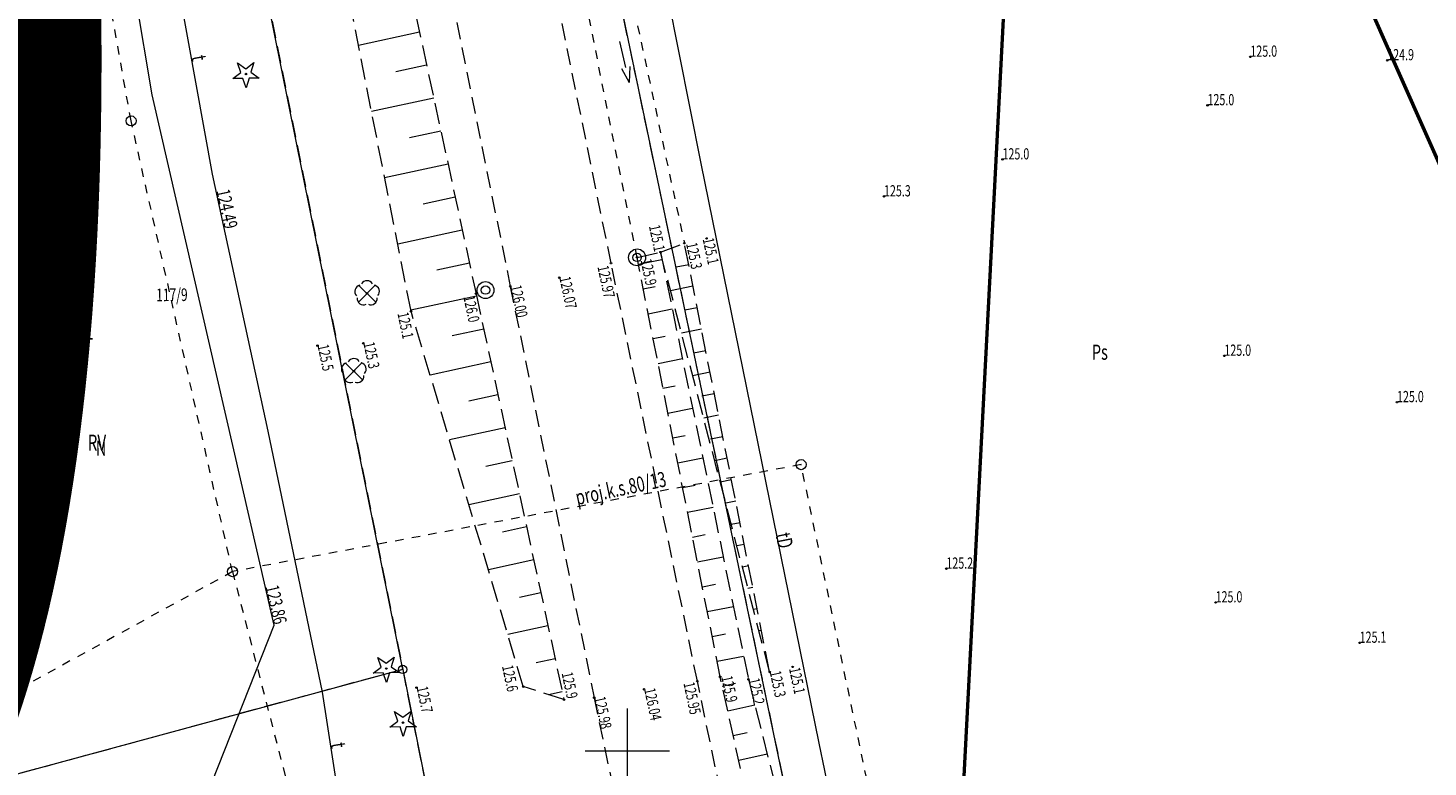
# Model space of a CAD drawing. Units: metres. Extents: x 7492770 to 7495929, y 5903853 to 5906352.
# Drawn here: x 7493214 to 7493297, y 5905149 to 5905193 of the extents above; entities that cross this region are included whole.
import ezdxf
from ezdxf.enums import TextEntityAlignment as Align

# ---------------------------------------------------------------- set-up
doc = ezdxf.new("R2010")
doc.units = ezdxf.units.M
doc.header["$MEASUREMENT"] = 0
for name, pattern in [('1', [0]), ('1_1', [0]), ('1_2', [1.5, 1, -0.5]), ('1_GDE', [0]), ('1_GUK', [2, 1.5, -0.5]), ('2_1', [0]), ('2_3', [1, 0.5, -0.5]), ('2_KON', [1.5, 1, -0.5]), ('2_KOR', [1, 0.5, -0.5]), ('2_KOU', [1.5, 1, -0.5]), ('2_UPW', [0]), ('2_WSD', [1.75, 1.25, -0.5]), ('2_WSQ', [1.75, 1.25, -0.5])]:
    doc.linetypes.add(name, pattern=pattern)
doc.layers.get('0').update_dxf_attribs({"color": 250, "linetype": 'CONTINUOUS', "lineweight": 100})
for name, color, linetype, lineweight in [('500_SIATKA_L_0', 7, '1_1', 9), ('_____KONTUR_LIN_L_0', 90, '1_GUK', 13), ('____DZ_LIN_L_0', 7, '1_1', 18), ('____DZ_NUMERY_T_0', 7, 'CONTINUOUS', 15), ('____DZ_SYM_GRANICZ_T_0', 7, 'CONTINUOUS', 13), ('__KONTUR_T_T_0', 90, 'CONTINUOUS', 13), ('EUZOU_T_0', 30, 'CONTINUOUS', 35), ('EUZPU_L_3', 5, '2_KOR', 18), ('SDROZ_T_0', 7, 'CONTINUOUS', 18), ('SDROZ_T_2', 7, 'CONTINUOUS', 0), ('SDRPK_L_1', 7, '2_KON', 20), ('SZWOW_T_2', 7, 'CONTINUOUS', 18), ('SZZPZ_T_0', 3, 'CONTINUOUS', 18), ('UTTOC_T_0', 30, 'CONTINUOUS', 18), ('UTTOO_T_0', 30, 'CONTINUOUS', 18), ('UTTPO_L_0', 30, '2_1', 18), ('UWWOC_T_0', 5, 'CONTINUOUS', 18), ('UWWPO_L_0', 5, '2_UPW', 18), ('WUKOS_T_1', 7, 'CONTINUOUS', 13), ('WUKOS_T_2', 14, 'CONTINUOUS', 13), ('WUKPS_L_2', 7, '2_1', 18), ('ZUD_L_0', 90, '2_3', 18), ('ZUD_T_0', 90, 'CONTINUOUS', 18)]:
    doc.layers.add(name, color=color, linetype=linetype, lineweight=lineweight)
doc.layers.add('ARK_DRUK_NUMER_L_0', color=255, linetype='1', lineweight=50, plot=False)
doc.layers.add('ARK_NR_DRUK_T_0', color=255, linetype='CONTINUOUS', lineweight=53, plot=False)
doc.styles.get("Standard").update_dxf_attribs({"font": 'Simplex.SHX', "width": 0.75})

# ---------------------------------------------------------------- blocks, each defined once
blk = doc.blocks.new('1_GRT')
blk.add_circle((0, 0), 0.25)
blk = doc.blocks.new('2_SLH')
for radius in [0.5, 0.25]:
    blk.add_circle((0, 0), radius)
blk = doc.blocks.new('2_DIG')
for p, q in [((-0.78225, -0.26495), (-0.3012, 0.09375)), ((-0.3012, 0.09375), (-0.4937, 0.6621)), ((-0.4937, 0.6621), (-0.0039, 0.31545)), ((-0.0039, 0.31545), (0.4771, 0.67415)), ((0.4771, 0.67415), (0.2988, 0.1012)), ((0.2988, 0.1012), (0.7886, -0.24545)), ((-0.18225, -0.2575), (-0.78225, -0.26495)), ((0.01025, -0.82585), (-0.18225, -0.2575)), ((0.1886, -0.2529), (0.01025, -0.82585)), ((0.7886, -0.24545), (0.1886, -0.2529))]:
    blk.add_line(p, q)
blk.add_circle((0, 0), 0.045)
blk = doc.blocks.new('2_DLI')
blk.add_circle((0, 0), 0.045)
for centre, start, end in [((-0.357, 0.116), 102.14974, 221.85475), ((0, 0.375), 30.1454, 149.8546), ((0.357, 0.116), 318.14525, 77.85026), ((-0.22, -0.303), 174.15345, 293.84896), ((0.22, -0.303), 246.15104, 5.84655)]:
    blk.add_arc(centre, 0.375, start, end)
blk = doc.blocks.new('2_KCI')
for p, q in [((0, 0), (1.585, 0)), ((1.585, 0.25), (2.5, 0)), ((1.585, -0.25), (2.5, 0))]:
    blk.add_line(p, q)
blk = doc.blocks.new('2_WSP')
blk.add_circle((0, 0), 0.045)
blk = doc.blocks.new('2_KTW')
for p, q in [((-0.5, 0.5), (0.5, -0.5)), ((0.5, 0.5), (-0.5, -0.5))]:
    blk.add_line(p, q)
blk = doc.blocks.new('2_WLZ')
blk.add_circle((0, 0), 0.3)

msp = doc.modelspace()

# ---------------------------------------------------------------- linework, layer by layer
at = {"layer": '500_SIATKA_L_0', "linetype": '1_1'}
for p, q in [((7493250, 5905147.5), (7493250, 5905152.5)), ((7493247.5, 5905150), (7493252.5, 5905150))]:
    msp.add_line(p, q, dxfattribs=at)
at = {"layer": '_____KONTUR_LIN_L_0', "linetype": '1_2'}
for p, q in [((7493214.7, 5905263.82), (7493236.67, 5905154.82)), ((7493261.71, 5905136.62), (7493241.53, 5905232.71)), ((7493236.67, 5905154.82), (7493161.28, 5905134.34)), ((7493236.67, 5905154.82), (7493238.58, 5905145.33))]:
    msp.add_line(p, q, dxfattribs=at)
at = {"layer": '____DZ_LIN_L_0', "linetype": '1_GDE'}
for p, q in [((7493261.71, 5905136.62), (7493233.23, 5905272.25)), ((7493236.67, 5905154.82), (7493214.7, 5905263.82)), ((7493236.67, 5905154.82), (7493161.28, 5905134.34)), ((7493236.67, 5905154.82), (7493238.58, 5905145.33))]:
    msp.add_line(p, q, dxfattribs=at)
at = {"layer": 'ARK_DRUK_NUMER_L_0', "linetype": '1'}
for p, q in [((7493331.323, 5905109.995), (7493210.937, 5905381.502)), ((7493263.875, 5905031.164), (7493279.281, 5905327.764))]:
    msp.add_line(p, q, dxfattribs=at)
at = {"layer": 'EUZPU_L_3', "linetype": '2_KOR', "lineweight": 18}
for p, q in [((7493250.574, 5905179.244), (7493246.066, 5905201.743)), ((7493248.71, 5905201.773), (7493253.38, 5905180.085))]:
    msp.add_line(p, q, dxfattribs=at)
at = {"layer": 'SDRPK_L_1', "linetype": '2_KOU'}
for p, q in [((7493249.034, 5905178.9), (7493244.419, 5905201.442)), ((7493238.385, 5905200.509), (7493243.052, 5905177.527)), ((7493254.151, 5905154.116), (7493249.034, 5905178.9)), ((7493243.052, 5905177.527), (7493248.026, 5905153.14)), ((7493256.75, 5905141.711), (7493254.151, 5905154.116)), ((7493248.026, 5905153.14), (7493249.385, 5905146.657))]:
    msp.add_line(p, q, dxfattribs=at)
at = {"layer": 'UTTPO_L_0', "linetype": '2_1'}
for p, q in [((7493247.739, 5905218), (7493254.363, 5905184.803)), ((7493225.394, 5905184.179), (7493222.908, 5905197.814)), ((7493228.691, 5905168.951), (7493225.394, 5905184.179)), ((7493254.363, 5905184.803), (7493261.345, 5905150.438)), ((7493231.91, 5905153.461), (7493228.691, 5905168.951)), ((7493233.491, 5905143.381), (7493231.91, 5905153.461)), ((7493261.345, 5905150.438), (7493266.499, 5905125.781))]:
    msp.add_line(p, q, dxfattribs=at)
at = {"layer": 'UWWPO_L_0', "linetype": '2_UPW'}
for p, q in [((7493221.821, 5905188.875), (7493215.203, 5905228.323)), ((7493229.042, 5905157.442), (7493221.821, 5905188.875)), ((7493224.6, 5905146.199), (7493229.042, 5905157.442))]:
    msp.add_line(p, q, dxfattribs=at)
at = {"layer": 'WUKPS_L_2', "linetype": '2_WSD', "lineweight": 18}
for p, q in [((7493237.165, 5905176.051), (7493232.128, 5905201.523)), ((7493251.962, 5905179.557), (7493257.18, 5905154.232)), ((7493258.438, 5905154.666), (7493251.962, 5905179.557)), ((7493243.827, 5905153.798), (7493237.165, 5905176.051)), ((7493257.18, 5905154.232), (7493259.579, 5905144.685)), ((7493246.239, 5905153.027), (7493243.827, 5905153.798))]:
    msp.add_line(p, q, dxfattribs=at)
at = {"layer": 'WUKPS_L_2', "linetype": '2_WSQ', "lineweight": 18}
for p, q in [((7493235.989, 5905200.354), (7493241.022, 5905177.089)), ((7493251.962, 5905179.557), (7493253.38, 5905180.085)), ((7493258.438, 5905154.666), (7493253.38, 5905180.085)), ((7493250.574, 5905179.244), (7493251.962, 5905179.557)), ((7493255.503, 5905154.38), (7493250.574, 5905179.244)), ((7493241.022, 5905177.089), (7493246.239, 5905153.027)), ((7493258.237, 5905142.122), (7493255.503, 5905154.38))]:
    msp.add_line(p, q, dxfattribs=at)
at = {"layer": 'WUKPS_L_2', "linetype": '2_1'}
for p, q in [((7493237.668, 5905192.592), (7493234.049, 5905191.809)), ((7493238.091, 5905190.637), (7493236.264, 5905190.242)), ((7493238.514, 5905188.682), (7493234.825, 5905187.884)), ((7493238.937, 5905186.727), (7493237.075, 5905186.324)), ((7493239.36, 5905184.772), (7493235.601, 5905183.959)), ((7493239.782, 5905182.817), (7493237.886, 5905182.407)), ((7493240.205, 5905180.862), (7493236.378, 5905180.034)), ((7493250.653, 5905178.846), (7493252.051, 5905179.123)), ((7493240.628, 5905178.907), (7493238.697, 5905178.49)), ((7493253.634, 5905178.81), (7493252.901, 5905178.664)), ((7493250.944, 5905177.375), (7493251.649, 5905177.514)), ((7493253.888, 5905177.535), (7493252.557, 5905177.27)), ((7493241.051, 5905176.952), (7493237.154, 5905176.107)), ((7493251.236, 5905175.903), (7493252.657, 5905176.185)), ((7493254.141, 5905176.26), (7493253.409, 5905176.114)), ((7493241.475, 5905174.998), (7493239.6, 5905174.591)), ((7493254.395, 5905174.985), (7493253.213, 5905174.749)), ((7493251.528, 5905174.432), (7493252.244, 5905174.573)), ((7493251.819, 5905172.96), (7493253.262, 5905173.246)), ((7493254.649, 5905173.71), (7493253.916, 5905173.564)), ((7493241.899, 5905173.043), (7493238.3, 5905172.262)), ((7493254.902, 5905172.435), (7493253.868, 5905172.229)), ((7493252.111, 5905171.489), (7493252.838, 5905171.633)), ((7493242.323, 5905171.088), (7493240.599, 5905170.714)), ((7493255.156, 5905171.159), (7493254.423, 5905171.014)), ((7493252.403, 5905170.017), (7493253.868, 5905170.307)), ((7493255.41, 5905169.884), (7493254.524, 5905169.708)), ((7493242.747, 5905169.133), (7493239.45, 5905168.419)), ((7493252.695, 5905168.546), (7493253.432, 5905168.692)), ((7493255.664, 5905168.609), (7493254.931, 5905168.463)), ((7493243.171, 5905167.178), (7493241.598, 5905166.838)), ((7493252.986, 5905167.074), (7493254.473, 5905167.369)), ((7493255.917, 5905167.334), (7493255.18, 5905167.187)), ((7493253.278, 5905165.602), (7493254.027, 5905165.751)), ((7493256.171, 5905166.059), (7493255.508, 5905165.927)), ((7493243.594, 5905165.224), (7493240.601, 5905164.575)), ((7493253.57, 5905164.131), (7493255.079, 5905164.43)), ((7493256.425, 5905164.784), (7493255.836, 5905164.667)), ((7493244.018, 5905163.269), (7493242.597, 5905162.961)), ((7493256.679, 5905163.509), (7493256.164, 5905163.406)), ((7493253.861, 5905162.659), (7493254.621, 5905162.81)), ((7493256.932, 5905162.233), (7493256.492, 5905162.146)), ((7493244.442, 5905161.314), (7493241.752, 5905160.731)), ((7493254.153, 5905161.188), (7493255.684, 5905161.491)), ((7493257.186, 5905160.958), (7493256.82, 5905160.885)), ((7493244.866, 5905159.359), (7493243.597, 5905159.084)), ((7493254.445, 5905159.716), (7493255.216, 5905159.869)), ((7493257.44, 5905159.683), (7493257.148, 5905159.625)), ((7493254.737, 5905158.245), (7493256.29, 5905158.553)), ((7493257.693, 5905158.408), (7493257.476, 5905158.365)), ((7493245.29, 5905157.405), (7493242.903, 5905156.887)), ((7493255.028, 5905156.773), (7493255.81, 5905156.928)), ((7493257.947, 5905157.133), (7493257.804, 5905157.104)), ((7493258.201, 5905155.858), (7493258.132, 5905155.844)), ((7493245.714, 5905155.45), (7493244.596, 5905155.207)), ((7493255.32, 5905155.302), (7493256.895, 5905155.614)), ((7493246.138, 5905153.495), (7493245.325, 5905153.319)), ((7493255.625, 5905153.833), (7493256.409, 5905154.008)), ((7493255.951, 5905152.369), (7493257.558, 5905152.727)), ((7493256.278, 5905150.905), (7493257.101, 5905151.088)), ((7493256.605, 5905149.441), (7493258.29, 5905149.817))]:
    msp.add_line(p, q, dxfattribs=at)
msp.add_point((7493253.38, 5905180.085), dxfattribs=at)
at = {"layer": 'ZUD_L_0', "linetype": '2_3'}
for p, q in [((7493220.56, 5905187.333), (7493213.394, 5905227.413)), ((7493226.576, 5905160.615), (7493220.56, 5905187.333)), ((7493260.302, 5905166.959), (7493226.576, 5905160.615)), ((7493266.238, 5905138.546), (7493260.302, 5905166.959)), ((7493226.576, 5905160.615), (7493207.115, 5905149.926)), ((7493226.576, 5905160.615), (7493234.269, 5905130.805))]:
    msp.add_line(p, q, dxfattribs=at)

# ---------------------------------------------------------------- block references
at = {"layer": '____DZ_SYM_GRANICZ_T_0'}
msp.add_blockref('1_GRT', (7493236.67, 5905154.82), dxfattribs=at)
at = {"layer": 'SDROZ_T_0', "rotation": 0.4020968789043358}
for p in [(7493250.574, 5905179.244), (7493241.583, 5905177.305)]:
    msp.add_blockref('2_SLH', p, dxfattribs=at)
at = {"layer": 'SZWOW_T_2', "rotation": 283.2958622999221}
msp.add_blockref('2_KCI', (7493249.528, 5905192.049), dxfattribs=at)
at = {"layer": 'SZZPZ_T_0'}
for name, p, rotation in [('2_DIG', (7493227.373, 5905190.112), 0.4020968789043358), ('2_DLI', (7493234.561, 5905177.109), 0.4020968789043358), ('2_DLI', (7493233.772, 5905172.5), 0.4020968789043358), ('2_DIG', (7493235.696, 5905154.869), 0.4020695581476556), ('2_DIG', (7493236.693, 5905151.665), 0.4020695581476556)]:
    msp.add_blockref(name, p, dxfattribs=dict(at, rotation=rotation))
at = {"layer": 'WUKOS_T_1', "rotation": 281.930002050838}
for p in [(7493249.03, 5905178.9), (7493243.05, 5905177.53), (7493245.96, 5905178.04), (7493254.15, 5905154.12), (7493250.99, 5905153.64), (7493248.03, 5905153.14)]:
    msp.add_blockref('2_WSP', p, dxfattribs=at)
at = {"layer": 'WUKOS_T_2'}
for p, rotation in [((7493286.953, 5905191.132), 0.4020968789043358), ((7493253.38, 5905180.085), 281.9335059378821), ((7493254.694, 5905180.368), 281.9335059378821), ((7493250.574, 5905179.244), 281.9335059378821), ((7493251.962, 5905179.557), 281.9335059378821), ((7493241.022, 5905177.089), 281.9335059378821), ((7493237.165, 5905176.051), 281.9335059378821), ((7493231.616, 5905174.013), 281.9335059378821), ((7493234.337, 5905174.153), 281.9335059378821), ((7493293.437, 5905156.393), 0.4020968789043358), ((7493259.798, 5905154.969), 281.9335059378821), ((7493255.503, 5905154.38), 281.9335059378821), ((7493257.18, 5905154.232), 281.9335059378821), ((7493258.438, 5905154.666), 281.9335059378821), ((7493237.492, 5905153.744), 281.9335059378821), ((7493243.827, 5905153.798), 281.9335059378821), ((7493246.239, 5905153.027), 281.9335059378821)]:
    msp.add_blockref('2_WSP', p, dxfattribs=dict(at, rotation=rotation))
for p in [(7493295.07, 5905190.93), (7493284.41, 5905188.26), (7493272.25, 5905185.05), (7493265.22, 5905182.86), (7493285.41, 5905173.41), (7493295.65, 5905170.66), (7493268.92, 5905160.79), (7493284.89, 5905158.79)]:
    msp.add_blockref('2_WSP', p, dxfattribs=at)
at = {"layer": 'ZUD_T_0'}
for name, p, rotation in [('2_WLZ', (7493220.56, 5905187.333), 325.2568186922883), ('2_KTW', (7493234.561, 5905177.109), 0.4020968789043358), ('2_KTW', (7493233.772, 5905172.5), 0.4020968789043358), ('2_WLZ', (7493260.302, 5905166.959), 325.2568186922883), ('2_WLZ', (7493226.576, 5905160.615), 325.2568186922883)]:
    msp.add_blockref(name, p, dxfattribs=dict(at, rotation=rotation))

# ---------------------------------------------------------------- texts
at = {"layer": '____DZ_NUMERY_T_0', "oblique": 15, "width": 0.7}
msp.add_text('88/1', height=0.95, dxfattribs=at).set_placement((7493217.41, 5905174.709), align=Align.MIDDLE)
at = {"layer": '__KONTUR_T_T_0', "oblique": 15, "width": 0.7}
msp.add_text('RV', height=0.95, dxfattribs=at).set_placement((7493217.984, 5905168.738), align=Align.TOP_LEFT)
at = {"layer": 'ARK_NR_DRUK_T_0', "oblique": 15, "width": 0.7}
msp.add_text('10', height=110, dxfattribs=at).set_placement((7493165.655, 5905176.38), align=Align.MIDDLE)
at = {"layer": 'EUZOU_T_0', "lineweight": 13, "oblique": 15, "width": 0.7}
for s, p in [('Ps', (7493278.025, 5905173.507)), ('N', (7493218.778, 5905167.821))]:
    msp.add_text(s, height=0.9, rotation=0.4021, dxfattribs=at).set_placement(p, align=Align.MIDDLE)
at = {"layer": 'SDROZ_T_2', "lineweight": 9, "oblique": 15, "width": 0.7}
msp.add_text('117/9', height=0.75, rotation=0.4021, dxfattribs=at).set_placement((7493223.913, 5905177.408), align=Align.TOP_RIGHT)
at = {"layer": 'UTTOC_T_0', "oblique": 15, "width": 0.7}
msp.add_text('124.49', height=0.81, rotation=282.21, dxfattribs=at).set_placement((7493225.61, 5905183.19))
at = {"layer": 'UTTOO_T_0', "oblique": 15, "width": 0.7}
for s, rotation, p in [('t', 280.33212, (7493224.125, 5905191.141)), ('tD', 281.29212, (7493258.788, 5905162.831)), ('t', 278.91212, (7493232.392, 5905150.414))]:
    msp.add_text(s, height=0.9, rotation=rotation, dxfattribs=at).set_placement(p)
at = {"layer": 'UWWOC_T_0', "oblique": 15, "width": 0.7}
msp.add_text('123.86', height=0.8, rotation=282.94, dxfattribs=at).set_placement((7493229.04, 5905157.44), align=Align.RIGHT)
at = {"layer": 'WUKOS_T_1', "oblique": 15, "width": 0.7}
for s, p in [('125.97', (7493248.87, 5905178.82)), ('125.95', (7493253.97, 5905154.13))]:
    msp.add_text(s, height=0.665, rotation=281.93, dxfattribs=at).set_placement(p, align=Align.TOP_LEFT)
for s, p in [('126.00', (7493243.05, 5905177.53)), ('126.07', (7493245.96, 5905178.04)), ('126.04', (7493250.99, 5905153.64)), ('125.98', (7493248.03, 5905153.14))]:
    msp.add_text(s, height=0.665, rotation=281.93, dxfattribs=at).set_placement(p)
at = {"layer": 'WUKOS_T_2', "oblique": 15, "width": 0.7}
for s, rotation, p in [('125.0', 0.4021, (7493286.953, 5905191.132)), ('125.3', 281.93351, (7493253.475, 5905180.049)), ('125.9', 281.93351, (7493250.773, 5905179.081)), ('125.5', 281.93351, (7493231.616, 5905174.013)), ('125.3', 281.93351, (7493234.337, 5905174.153)), ('125.1', 0.4021, (7493293.437, 5905156.393)), ('125.1', 281.93351, (7493259.582, 5905154.864)), ('125.9', 281.93351, (7493255.565, 5905154.368)), ('125.2', 281.93351, (7493257.18, 5905154.232)), ('125.3', 281.93351, (7493258.438, 5905154.666)), ('125.7', 281.93351, (7493237.492, 5905153.744))]:
    msp.add_text(s, height=0.665, rotation=rotation, dxfattribs=at).set_placement(p)
for s, p in [('124.9', (7493295.07, 5905190.93)), ('125.0', (7493284.41, 5905188.26)), ('125.0', (7493272.25, 5905185.05)), ('125.3', (7493265.22, 5905182.86)), ('125.0', (7493285.41, 5905173.41)), ('125.0', (7493295.65, 5905170.66)), ('125.2', (7493268.92, 5905160.79)), ('125.0', (7493284.89, 5905158.79))]:
    msp.add_text(s, height=0.665, dxfattribs=at).set_placement(p)
msp.add_text('125.1', height=0.665, rotation=281.93112, dxfattribs=at).set_placement((7493251.924, 5905179.612), align=Align.MIDDLE_RIGHT)
msp.add_text('125.1', height=0.665, rotation=281.93112, dxfattribs=at).set_placement((7493254.785, 5905180.394), align=Align.MIDDLE_LEFT)
for s, p in [('126.0', (7493240.916, 5905177.035)), ('125.1', (7493237.004, 5905176.058))]:
    msp.add_text(s, height=0.665, rotation=281.93112, dxfattribs=at).set_placement(p, align=Align.TOP_LEFT)
msp.add_text('125.6', height=0.665, rotation=281.93112, dxfattribs=at).set_placement((7493243.535, 5905153.588), align=Align.TOP_RIGHT)
msp.add_text('125.9', height=0.665, rotation=281.93112, dxfattribs=at).set_placement((7493246.421, 5905153.036), align=Align.RIGHT)
at = {"layer": 'ZUD_T_0', "oblique": 15, "width": 0.7}
msp.add_text('proj.k.s.80/13', height=0.9, rotation=11.95659, dxfattribs=at).set_placement((7493249.699, 5905165.119), align=Align.CENTER)

doc.saveas('drawing.dxf')
